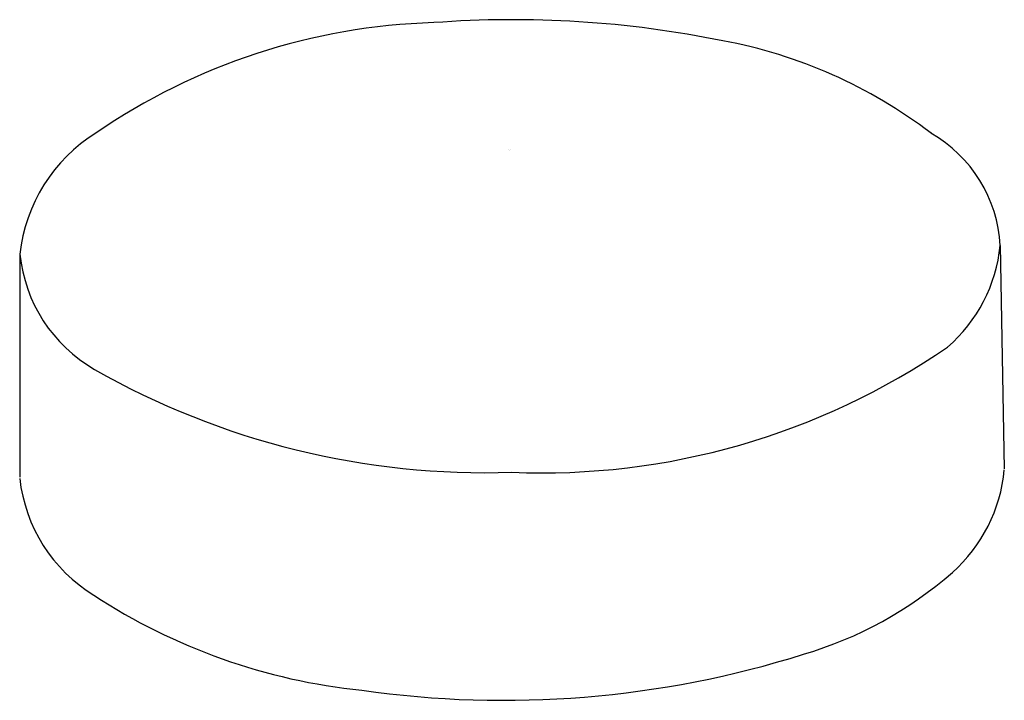
# Model space of a CAD drawing. Extents: x -4.42 to -0.09, y 10.07 to 13.07.
import ezdxf

# ---------------------------------------------------------------- set-up
doc = ezdxf.new("R2010")
doc.units = 0
doc.header["$LTSCALE"] = 0.64311
doc.header["$MEASUREMENT"] = 0
doc.layers.get('0').update_dxf_attribs({"linetype": 'CONTINUOUS'})
doc.layers.get('Defpoints').update_dxf_attribs({"linetype": 'CONTINUOUS'})
doc.styles.get("Standard").update_dxf_attribs({"font": 'txt', "width": 0.8})

msp = doc.modelspace()

# ---------------------------------------------------------------- linework, layer by layer
for p, q in [((-0.1108, 12.0726), (-0.0927, 11.0908)), ((-4.4218, 12.035), (-4.4228, 11.053))]:
    msp.add_line(p, q)
for centre, radius, start, end in [((-2.5215, 10.2905), 2.764, 91.6651, 124.5183), ((-2.2538, 8.4388), 4.6277, 78.4905, 94.3131), ((-1.7182, 10.8661), 2.1427, 52.5387, 79.5737), ((-3.7055, 11.9572), 0.7205, 122.0496, 173.8054), ((-0.7155, 12.0413), 0.6054, 2.9625, 60.2414), ((-0.7846, 12.1385), 0.677, 310.8391, 354.4152), ((-3.7642, 12.1007), 0.6608, 185.7122, 240.0617), ((-2.1252, 14.2202), 3.1477, 267.5859, 304.5079), ((-2.3771, 14.5408), 3.4676, 240.3213, 271.9715), ((-0.7792, 11.1499), 0.6895, 311.634, 354.7025), ((-3.7333, 11.1253), 0.6937, 186.3624, 238.438), ((-1.472, 11.9514), 1.7489, 286.4857, 311.1541), ((-2.648, 12.7471), 2.6448, 236.793, 264.1346), ((-2.2956, 14.4751), 4.4032, 261.8702, 287.4429)]:
    msp.add_arc(centre, radius, start, end)

# ---------------------------------------------------------------- texts
at = {"layer": 'Defpoints'}
for tag, p, s in [('MODELNUMBER', (-2.2734, 12.4968), 'K-72415'), ('TRADENAME', (-2.2734, 12.4952), 'AWAKEN G110'), ('PRODUCT', (-2.2734, 12.4935), 'HANDSHOWER '), ('MATERIAL', (-2.2734, 12.4918), 'PREMIUM MATERIALS')]:
    msp.add_attdef(tag, p, s, height=0.001, dxfattribs=at)

doc.saveas('drawing.dxf')
